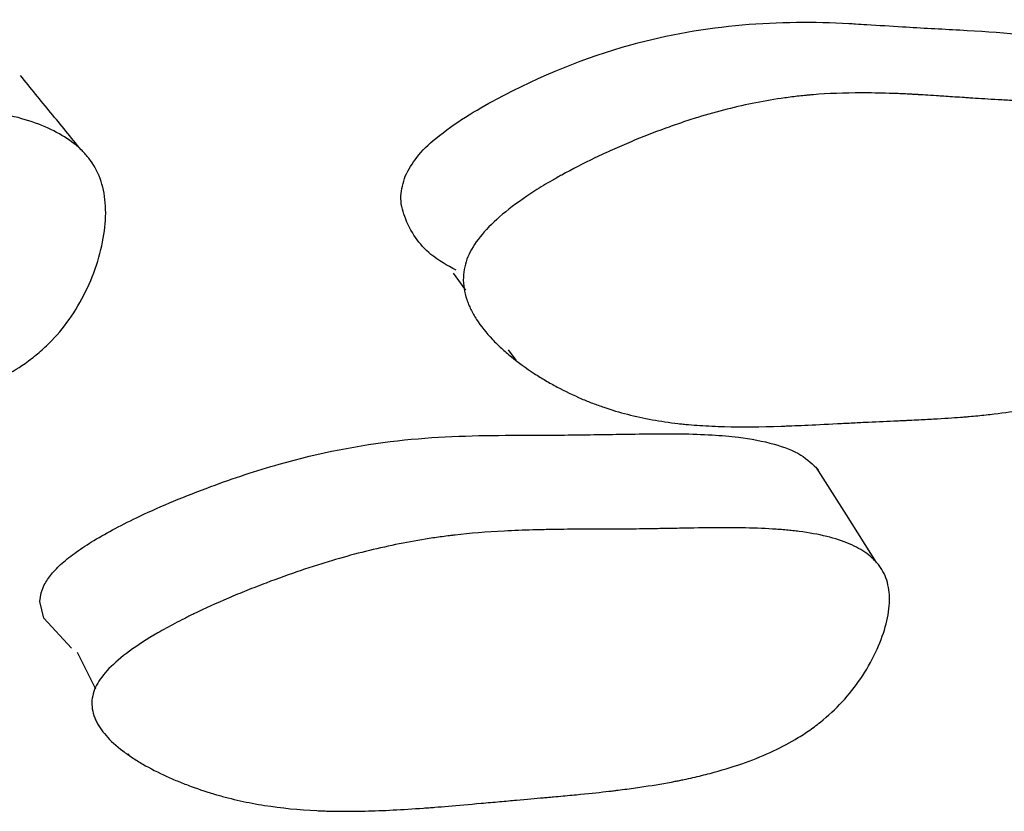
# Model space of a CAD drawing. Units: millimetres. Extents: x 13 to 1473, y 12 to 1043.
# Drawn here: x 532 to 535, y 201 to 202 of the extents above; entities that cross this region are included whole.
import ezdxf

# ---------------------------------------------------------------- set-up
doc = ezdxf.new("R2010")
doc.units = ezdxf.units.MM
doc.header["$LTSCALE"] = 5

msp = doc.modelspace()

# ---------------------------------------------------------------- linework, layer by layer
at = {"color": 7, "linetype": 'Continuous', "lineweight": 25}
for p, q in [((533.3413, 201.9275), (533.3673, 201.8913)), ((533.4585, 201.7643), (533.4745, 201.7421)), ((532.5406, 201.12), (532.5799, 201.0419)), ((532.649, 200.9045), (532.6512, 200.9001))]:
    msp.add_line(p, q, dxfattribs=at)
at = {"color": 7, "linetype": 'Continuous', "lineweight": 25, "flags": 128}
for points in [[(534.2432, 201.3112), (534.1788, 201.4127), (534.1144, 201.5143)], [(532.5283, 201.1286), (532.4698, 201.1924), (532.4612, 201.2283), (532.4638, 201.2463), (532.4705, 201.2637)]]:
    msp.add_lwpolyline(points, dxfattribs=at)
at = {"color": 7, "linetype": 'Continuous', "lineweight": 25}
for points, knots in [([(533.2392, 202.1347), (533.2467, 202.1482), (533.2628, 202.1775), (533.3283, 202.2385), (533.4817, 202.3303), (533.7866, 202.4537), (534.0426, 202.4683), (534.2015, 202.4589), (534.2397, 202.4566), (534.3135, 202.4517), (534.4636, 202.4442), (534.6248, 202.4326), (534.7526, 202.3999), (534.785, 202.3669), (534.7932, 202.3586)], [0, 0, 0, 0, 0.025469, 0.05515, 0.134925, 0.30167, 0.582782, 0.591855, 0.607104, 0.656128, 0.734492, 0.895704, 0.973669, 1, 1, 1, 1]), ([(532.5491, 202.1908), (532.5276, 202.2171), (532.4846, 202.2697), (532.4415, 202.3224), (532.42, 202.3487)], [0, 0, 0, 0, 0.5, 1, 1, 1, 1]), ([(530.8664, 201.9555), (530.876, 201.9829), (530.8972, 202.0111), (530.9463, 202.0546), (530.9655, 202.0692), (530.9987, 202.0916), (531.0105, 202.0991), (531.0293, 202.1104), (531.0358, 202.1142), (531.0457, 202.1199), (531.049, 202.1218), (531.0558, 202.1256), (531.0599, 202.1278), (531.0856, 202.1419), (531.1097, 202.1541), (531.1476, 202.172), (531.1605, 202.1779), (531.1804, 202.1867), (531.1871, 202.1895), (531.2007, 202.1953), (531.2082, 202.1984), (531.2396, 202.2113), (531.2645, 202.2208), (531.3015, 202.234), (531.3138, 202.2382), (531.3321, 202.2443), (531.3382, 202.2462), (531.3504, 202.2501), (531.3571, 202.2522), (531.4056, 202.2668), (531.4487, 202.2775), (531.5134, 202.29), (531.535, 202.2935), (531.5673, 202.298), (531.5781, 202.2994), (531.5943, 202.3012), (531.5997, 202.3017), (531.6078, 202.3025), (531.6105, 202.3028), (531.6159, 202.3033), (531.6192, 202.3036), (531.6542, 202.3065), (531.6906, 202.308), (531.7504, 202.3085), (531.7712, 202.3083), (531.8037, 202.3076), (531.8147, 202.3073), (531.8316, 202.3068), (531.8373, 202.3065), (531.8459, 202.3062), (531.8488, 202.3061), (531.8531, 202.3059), (531.8546, 202.3058), (531.8568, 202.3057), (531.8575, 202.3057), (531.8589, 202.3056), (531.8602, 202.3056), (531.8676, 202.3052), (531.8816, 202.3045), (531.9125, 202.3028), (531.9244, 202.3022), (531.9449, 202.301), (531.9521, 202.3006), (531.9636, 202.3), (531.9675, 202.2998), (531.9736, 202.2994), (531.9756, 202.2993), (531.9787, 202.2991), (531.9798, 202.2991), (531.9819, 202.299), (531.9834, 202.2989), (532.0017, 202.2978), (532.0216, 202.2968), (532.0546, 202.2952), (532.0661, 202.2947), (532.0842, 202.2939), (532.0903, 202.2936), (532.1029, 202.293), (532.1086, 202.2928), (532.1452, 202.2912), (532.1712, 202.2899), (532.2054, 202.288), (532.216, 202.2873), (532.2306, 202.2863), (532.2353, 202.286), (532.242, 202.2855), (532.2442, 202.2853), (532.2474, 202.2851), (532.2484, 202.285), (532.2505, 202.2848), (532.251, 202.2848), (532.2776, 202.2825), (532.3009, 202.28), (532.3332, 202.2756), (532.3436, 202.274), (532.3585, 202.2715), (532.3633, 202.2706), (532.3704, 202.2693), (532.3728, 202.2688), (532.3774, 202.2679), (532.3791, 202.2676), (532.4275, 202.2575), (532.4658, 202.2444), (532.5126, 202.2196), (532.5263, 202.2105), (532.5443, 202.1955), (532.5499, 202.1903), (532.5575, 202.1822), (532.56, 202.1794), (532.5646, 202.1738), (532.5665, 202.1714), (532.5787, 202.1544), (532.5863, 202.1395), (532.597, 202.107), (532.6001, 202.0899), (532.603, 202.0316), (532.5966, 201.99), (532.5744, 201.9226), (532.5654, 201.9012), (532.5444, 201.8603), (532.5321, 201.8404), (532.5058, 201.8046), (532.4912, 201.788), (532.4672, 201.7652), (532.4588, 201.7579), (532.4458, 201.7474), (532.4413, 201.744), (532.4323, 201.7373), (532.427, 201.7336), (532.3907, 201.7092), (532.3533, 201.6908), (532.2896, 201.6679), (532.2671, 201.661), (532.2314, 201.652), (532.2192, 201.6491), (532.2003, 201.6452), (532.194, 201.6439), (532.1843, 201.6421), (532.1811, 201.6415), (532.1746, 201.6404), (532.1706, 201.6397), (532.1471, 201.6357), (532.1247, 201.6325), (532.089, 201.6283), (532.0767, 201.627), (532.0577, 201.6252), (532.0513, 201.6247), (532.0415, 201.6238), (532.0382, 201.6235), (532.0333, 201.6231), (532.0316, 201.623), (532.0283, 201.6228), (532.026, 201.6226), (532.0078, 201.6212), (531.9873, 201.6199), (531.9516, 201.6179), (531.9388, 201.6173), (531.9184, 201.6163), (531.9114, 201.6159), (531.9005, 201.6154), (531.8969, 201.6153), (531.8913, 201.615), (531.8894, 201.6149), (531.8857, 201.6148), (531.8832, 201.6147), (531.8603, 201.6137), (531.8382, 201.6127), (531.8043, 201.6111), (531.7928, 201.6106), (531.7754, 201.6097), (531.7696, 201.6094), (531.7608, 201.609), (531.7579, 201.6089), (531.752, 201.6086), (531.7495, 201.6085), (531.7181, 201.6069), (531.6935, 201.6057), (531.6618, 201.6043), (531.6521, 201.6039), (531.6388, 201.6034), (531.6346, 201.6032), (531.6286, 201.603), (531.6266, 201.6029), (531.6238, 201.6028), (531.6229, 201.6028), (531.621, 201.6027), (531.6207, 201.6027), (531.5726, 201.6011), (531.5297, 201.6008), (531.4709, 201.602), (531.4523, 201.6027), (531.4256, 201.6043), (531.417, 201.6048), (531.4044, 201.6058), (531.4002, 201.6062), (531.3941, 201.6067), (531.3921, 201.6069), (531.388, 201.6073), (531.3866, 201.6074), (531.3438, 201.6118), (531.3049, 201.6181), (531.2486, 201.6308), (531.2302, 201.6357), (531.2031, 201.6437), (531.1941, 201.6465), (531.1808, 201.651), (531.1764, 201.6525), (531.1676, 201.6556), (531.1638, 201.657), (531.1392, 201.6662), (531.1198, 201.6742), (531.0913, 201.6874), (531.0819, 201.6919), (531.068, 201.699), (531.0633, 201.7014), (531.0541, 201.7062), (531.05, 201.7085), (531.0248, 201.7224), (531.0061, 201.7339), (530.9802, 201.7516), (530.972, 201.7576), (530.9602, 201.7667), (530.9563, 201.7697), (530.9488, 201.7758), (530.9455, 201.7786), (530.9255, 201.796), (530.9118, 201.8099), (530.8948, 201.8307), (530.8897, 201.8377), (530.883, 201.8481), (530.8809, 201.8516), (530.8769, 201.8586), (530.8753, 201.8616), (530.8661, 201.8811), (530.8618, 201.8963), (530.8594, 201.9263), (530.8616, 201.9417), (530.8664, 201.9555)], [0, 0, 0, 0, 0.03125, 0.03125, 0.046875, 0.046875, 0.054688, 0.054688, 0.058594, 0.058594, 0.060547, 0.060547, 0.0625, 0.0625, 0.078125, 0.078125, 0.085938, 0.085938, 0.089844, 0.089844, 0.09375, 0.09375, 0.109375, 0.109375, 0.117188, 0.117188, 0.121094, 0.121094, 0.125, 0.125, 0.15625, 0.15625, 0.171875, 0.171875, 0.179688, 0.179688, 0.183594, 0.183594, 0.185547, 0.185547, 0.1875, 0.1875, 0.21875, 0.21875, 0.234375, 0.234375, 0.242188, 0.242188, 0.246094, 0.246094, 0.248047, 0.248047, 0.249023, 0.249023, 0.249512, 0.249512, 0.25, 0.25, 0.265625, 0.265625, 0.273438, 0.273438, 0.277344, 0.277344, 0.279297, 0.279297, 0.280273, 0.280273, 0.280762, 0.280762, 0.28125, 0.28125, 0.296875, 0.296875, 0.304688, 0.304688, 0.308594, 0.308594, 0.3125, 0.3125, 0.328125, 0.328125, 0.335938, 0.335938, 0.339844, 0.339844, 0.341797, 0.341797, 0.342773, 0.342773, 0.34375, 0.34375, 0.359375, 0.359375, 0.367188, 0.367188, 0.371094, 0.371094, 0.373047, 0.373047, 0.375, 0.375, 0.40625, 0.40625, 0.421875, 0.421875, 0.429688, 0.429688, 0.433594, 0.433594, 0.4375, 0.4375, 0.453125, 0.453125, 0.46875, 0.46875, 0.5, 0.5, 0.515625, 0.515625, 0.53125, 0.53125, 0.546875, 0.546875, 0.554688, 0.554688, 0.558594, 0.558594, 0.5625, 0.5625, 0.59375, 0.59375, 0.609375, 0.609375, 0.617188, 0.617188, 0.621094, 0.621094, 0.623047, 0.623047, 0.625, 0.625, 0.640625, 0.640625, 0.648438, 0.648438, 0.652344, 0.652344, 0.654297, 0.654297, 0.655273, 0.655273, 0.65625, 0.65625, 0.671875, 0.671875, 0.679688, 0.679688, 0.683594, 0.683594, 0.685547, 0.685547, 0.686523, 0.686523, 0.6875, 0.6875, 0.703125, 0.703125, 0.710938, 0.710938, 0.714844, 0.714844, 0.716797, 0.716797, 0.71875, 0.71875, 0.734375, 0.734375, 0.742188, 0.742188, 0.746094, 0.746094, 0.748047, 0.748047, 0.749023, 0.749023, 0.75, 0.75, 0.78125, 0.78125, 0.796875, 0.796875, 0.804688, 0.804688, 0.808594, 0.808594, 0.810547, 0.810547, 0.8125, 0.8125, 0.84375, 0.84375, 0.859375, 0.859375, 0.867188, 0.867188, 0.871094, 0.871094, 0.875, 0.875, 0.890625, 0.890625, 0.898438, 0.898438, 0.902344, 0.902344, 0.90625, 0.90625, 0.921875, 0.921875, 0.929688, 0.929688, 0.933594, 0.933594, 0.9375, 0.9375, 0.953125, 0.953125, 0.960938, 0.960938, 0.964844, 0.964844, 0.96875, 0.96875, 0.984375, 0.984375, 1, 1, 1, 1]), ([(533.3729, 201.9629), (533.3846, 201.9906), (533.4071, 202.0189), (533.457, 202.0624), (533.4763, 202.0771), (533.5094, 202.0993), (533.521, 202.1068), (533.5396, 202.1181), (533.5459, 202.1218), (533.5557, 202.1275), (533.559, 202.1294), (533.5657, 202.1332), (533.5697, 202.1354), (533.5949, 202.1494), (533.6184, 202.1615), (533.6554, 202.1792), (533.6679, 202.1851), (533.6872, 202.1937), (533.6937, 202.1965), (533.7069, 202.2022), (533.7141, 202.2053), (533.7445, 202.218), (533.7685, 202.2274), (533.8041, 202.2404), (533.8159, 202.2445), (533.8335, 202.2505), (533.8394, 202.2524), (533.8511, 202.2562), (533.8576, 202.2582), (533.904, 202.2725), (533.9451, 202.2829), (534.0066, 202.295), (534.027, 202.2984), (534.0576, 202.3027), (534.0678, 202.304), (534.0831, 202.3057), (534.0882, 202.3062), (534.0959, 202.3069), (534.0984, 202.3072), (534.1035, 202.3076), (534.1066, 202.3079), (534.1396, 202.3106), (534.1738, 202.3119), (534.2298, 202.3119), (534.2493, 202.3116), (534.2796, 202.3107), (534.29, 202.3103), (534.3057, 202.3096), (534.3111, 202.3094), (534.3191, 202.3089), (534.3218, 202.3088), (534.3258, 202.3086), (534.3272, 202.3085), (534.3292, 202.3084), (534.3299, 202.3084), (534.3313, 202.3083), (534.3324, 202.3082), (534.3389, 202.3079), (534.3517, 202.307), (534.3805, 202.3052), (534.3917, 202.3044), (534.4109, 202.3031), (534.4178, 202.3027), (534.4286, 202.302), (534.4323, 202.3017), (534.438, 202.3013), (534.4399, 202.3012), (534.4428, 202.301), (534.4438, 202.3009), (534.4458, 202.3008), (534.4473, 202.3007), (534.4636, 202.2996), (534.4818, 202.2985), (534.5125, 202.2967), (534.5233, 202.2961), (534.5404, 202.2951), (534.5463, 202.2948), (534.5582, 202.2941), (534.5639, 202.2938), (534.5977, 202.292), (534.6218, 202.2906), (534.6535, 202.2884), (534.6634, 202.2876), (534.677, 202.2865), (534.6813, 202.2861), (534.6876, 202.2856), (534.6896, 202.2854), (534.6926, 202.2851), (534.6936, 202.285), (534.6956, 202.2848), (534.696, 202.2848), (534.7206, 202.2823), (534.742, 202.2796), (534.7718, 202.2749), (534.7813, 202.2733), (534.7949, 202.2706), (534.7994, 202.2697), (534.8059, 202.2683), (534.808, 202.2678), (534.8123, 202.2669), (534.8138, 202.2665), (534.8579, 202.2559), (534.8924, 202.2425), (534.9337, 202.2171), (534.9457, 202.2078), (534.961, 202.1926), (534.9657, 202.1873), (534.9721, 202.179), (534.9741, 202.1762), (534.978, 202.1705), (534.9795, 202.1681), (534.9893, 202.1509), (534.995, 202.1358), (535.0019, 202.103), (535.0032, 202.0857), (535.0005, 202.027), (534.9909, 201.9859), (534.9543, 201.895), (534.9307, 201.8543), (534.8878, 201.8001), (534.8728, 201.7838), (534.8483, 201.7612), (534.8398, 201.754), (534.8266, 201.7437), (534.8222, 201.7403), (534.813, 201.7337), (534.8077, 201.73), (534.7715, 201.7059), (534.7348, 201.6876), (534.6731, 201.6651), (534.6514, 201.6583), (534.6172, 201.6494), (534.6055, 201.6467), (534.5875, 201.6428), (534.5815, 201.6416), (534.5723, 201.6398), (534.5692, 201.6392), (534.563, 201.6381), (534.5593, 201.6374), (534.537, 201.6335), (534.5158, 201.6305), (534.482, 201.6264), (534.4704, 201.6252), (534.4525, 201.6234), (534.4465, 201.6229), (534.4372, 201.6221), (534.4341, 201.6218), (534.4295, 201.6214), (534.4279, 201.6213), (534.4248, 201.621), (534.4226, 201.6209), (534.4058, 201.6196), (534.3867, 201.6183), (534.3531, 201.6164), (534.341, 201.6158), (534.3218, 201.6149), (534.3151, 201.6146), (534.3049, 201.6141), (534.3014, 201.6139), (534.2962, 201.6137), (534.2944, 201.6136), (534.2908, 201.6135), (534.2884, 201.6134), (534.2675, 201.6124), (534.247, 201.6115), (534.2151, 201.61), (534.2043, 201.6094), (534.1877, 201.6086), (534.1822, 201.6083), (534.1709, 201.6078), (534.1661, 201.6075), (534.1331, 201.6058), (534.1099, 201.6047), (534.0801, 201.6033), (534.0709, 201.6029), (534.0584, 201.6024), (534.0545, 201.6023), (534.0489, 201.6021), (534.047, 201.602), (534.0444, 201.6019), (534.0435, 201.6019), (534.0418, 201.6018), (534.0415, 201.6018), (533.9962, 201.6003), (533.9559, 201.6), (533.9009, 201.6014), (533.8835, 201.6022), (533.8587, 201.6038), (533.8506, 201.6044), (533.8389, 201.6054), (533.8351, 201.6058), (533.8294, 201.6064), (533.8275, 201.6066), (533.8238, 201.607), (533.8224, 201.6071), (533.7827, 201.6117), (533.747, 201.6182), (533.6956, 201.6314), (533.6789, 201.6363), (533.6544, 201.6447), (533.6463, 201.6476), (533.6344, 201.6521), (533.6304, 201.6537), (533.6225, 201.6569), (533.6191, 201.6583), (533.5971, 201.6678), (533.5799, 201.6761), (533.5547, 201.6896), (533.5464, 201.6942), (533.5341, 201.7015), (533.53, 201.704), (533.5219, 201.709), (533.5183, 201.7113), (533.4963, 201.7256), (533.4801, 201.7374), (533.4579, 201.7555), (533.4508, 201.7616), (533.4408, 201.7709), (533.4375, 201.774), (533.4311, 201.7803), (533.4284, 201.7831), (533.4116, 201.8009), (533.4003, 201.8151), (533.3866, 201.8364), (533.3826, 201.8435), (533.3774, 201.8541), (533.3758, 201.8576), (533.3729, 201.8647), (533.3717, 201.8678), (533.3651, 201.8876), (533.3626, 201.9031), (533.3635, 201.9334), (533.367, 201.9491), (533.3729, 201.9629)], [0, 0, 0, 0, 0.03125, 0.03125, 0.046875, 0.046875, 0.054688, 0.054688, 0.058594, 0.058594, 0.060547, 0.060547, 0.0625, 0.0625, 0.078125, 0.078125, 0.085938, 0.085938, 0.089844, 0.089844, 0.09375, 0.09375, 0.109375, 0.109375, 0.117188, 0.117188, 0.121094, 0.121094, 0.125, 0.125, 0.15625, 0.15625, 0.171875, 0.171875, 0.179688, 0.179688, 0.183594, 0.183594, 0.185547, 0.185547, 0.1875, 0.1875, 0.21875, 0.21875, 0.234375, 0.234375, 0.242188, 0.242188, 0.246094, 0.246094, 0.248047, 0.248047, 0.249023, 0.249023, 0.249512, 0.249512, 0.25, 0.25, 0.265625, 0.265625, 0.273438, 0.273438, 0.277344, 0.277344, 0.279297, 0.279297, 0.280273, 0.280273, 0.280762, 0.280762, 0.28125, 0.28125, 0.296875, 0.296875, 0.304688, 0.304688, 0.308594, 0.308594, 0.3125, 0.3125, 0.328125, 0.328125, 0.335938, 0.335938, 0.339844, 0.339844, 0.341797, 0.341797, 0.342773, 0.342773, 0.34375, 0.34375, 0.359375, 0.359375, 0.367188, 0.367188, 0.371094, 0.371094, 0.373047, 0.373047, 0.375, 0.375, 0.40625, 0.40625, 0.421875, 0.421875, 0.429688, 0.429688, 0.433594, 0.433594, 0.4375, 0.4375, 0.453125, 0.453125, 0.46875, 0.46875, 0.5, 0.5, 0.53125, 0.53125, 0.546875, 0.546875, 0.554688, 0.554688, 0.558594, 0.558594, 0.5625, 0.5625, 0.59375, 0.59375, 0.609375, 0.609375, 0.617188, 0.617188, 0.621094, 0.621094, 0.623047, 0.623047, 0.625, 0.625, 0.640625, 0.640625, 0.648438, 0.648438, 0.652344, 0.652344, 0.654297, 0.654297, 0.655273, 0.655273, 0.65625, 0.65625, 0.671875, 0.671875, 0.679688, 0.679688, 0.683594, 0.683594, 0.685547, 0.685547, 0.686523, 0.686523, 0.6875, 0.6875, 0.703125, 0.703125, 0.710938, 0.710938, 0.714844, 0.714844, 0.71875, 0.71875, 0.734375, 0.734375, 0.742188, 0.742188, 0.746094, 0.746094, 0.748047, 0.748047, 0.749023, 0.749023, 0.75, 0.75, 0.78125, 0.78125, 0.796875, 0.796875, 0.804688, 0.804688, 0.808594, 0.808594, 0.810547, 0.810547, 0.8125, 0.8125, 0.84375, 0.84375, 0.859375, 0.859375, 0.867188, 0.867188, 0.871094, 0.871094, 0.875, 0.875, 0.890625, 0.890625, 0.898438, 0.898438, 0.902344, 0.902344, 0.90625, 0.90625, 0.921875, 0.921875, 0.929688, 0.929688, 0.933594, 0.933594, 0.9375, 0.9375, 0.953125, 0.953125, 0.960938, 0.960938, 0.964844, 0.964844, 0.96875, 0.96875, 0.984375, 0.984375, 1, 1, 1, 1]), ([(533.3477, 201.9339), (533.3289, 201.9443), (533.2804, 201.971), (533.2423, 202.0282), (533.226, 202.0888), (533.235, 202.1203), (533.2392, 202.1347)], [0, 0, 0, 0, 0.262566, 0.67574, 0.851639, 1, 1, 1, 1]), ([(532.4705, 201.2637), (532.4752, 201.2712), (532.485, 201.287), (532.509, 201.3108), (532.5397, 201.3349), (532.5778, 201.3597), (532.6232, 201.3851), (532.6799, 201.4133), (532.748, 201.4434), (532.8473, 201.4821), (533.0082, 201.5355), (533.2228, 201.5775), (533.4175, 201.5828), (533.5728, 201.5825), (533.6982, 201.5845), (533.8066, 201.5864), (533.8904, 201.5837), (533.9578, 201.5781), (534.0228, 201.5659), (534.0826, 201.544), (534.1076, 201.5199), (534.1193, 201.5085)], [0, 0, 0, 0, 0.015981, 0.033376, 0.052999, 0.075431, 0.101065, 0.130171, 0.169619, 0.212356, 0.291059, 0.42935, 0.56279, 0.63339, 0.708771, 0.787124, 0.827968, 0.863648, 0.915328, 0.960239, 1, 1, 1, 1]), ([(532.582, 201.0497), (532.594, 201.0727), (532.6173, 201.0968), (532.6691, 201.1349), (532.6892, 201.1478), (532.7236, 201.1677), (532.7358, 201.1744), (532.7551, 201.1846), (532.7617, 201.188), (532.7719, 201.1932), (532.7753, 201.1949), (532.7823, 201.1983), (532.7865, 201.2004), (532.8127, 201.2131), (532.8372, 201.2243), (532.8756, 201.2407), (532.8887, 201.2461), (532.9088, 201.2542), (532.9155, 201.2569), (532.9292, 201.2622), (532.9367, 201.2651), (532.9683, 201.2771), (532.9933, 201.2861), (533.0303, 201.2986), (533.0425, 201.3026), (533.0608, 201.3083), (533.0669, 201.3102), (533.079, 201.3139), (533.0857, 201.3159), (533.1337, 201.33), (533.1763, 201.3406), (533.24, 201.3537), (533.2612, 201.3576), (533.2929, 201.3627), (533.3035, 201.3642), (533.3193, 201.3664), (533.3246, 201.3671), (533.3325, 201.3681), (533.3351, 201.3684), (533.3404, 201.3691), (533.3437, 201.3695), (533.3771, 201.3733), (533.4122, 201.3761), (533.4701, 201.3792), (533.4903, 201.38), (533.5219, 201.3809), (533.5326, 201.3811), (533.5491, 201.3814), (533.5546, 201.3815), (533.5658, 201.3817), (533.5722, 201.3818), (533.5969, 201.382), (533.6166, 201.3821), (533.6464, 201.3823), (533.6564, 201.3823), (533.6713, 201.3823), (533.6763, 201.3823), (533.6838, 201.3823), (533.6863, 201.3823), (533.69, 201.3823), (533.6913, 201.3823), (533.6938, 201.3823), (533.6955, 201.3823), (533.7082, 201.3823), (533.7247, 201.3825), (533.7566, 201.3829), (533.7683, 201.3831), (533.7877, 201.3834), (533.7945, 201.3835), (533.8086, 201.3838), (533.8165, 201.3839), (533.8519, 201.3846), (533.877, 201.385), (533.9099, 201.3852), (533.92, 201.3852), (533.934, 201.3852), (533.9385, 201.3852), (533.9449, 201.3851), (533.9469, 201.3851), (533.95, 201.3851), (533.951, 201.385), (533.953, 201.385), (533.9534, 201.385), (533.9789, 201.3846), (534.0011, 201.3838), (534.0319, 201.3819), (534.0417, 201.3811), (534.0558, 201.3798), (534.0604, 201.3794), (534.0671, 201.3787), (534.0693, 201.3784), (534.0737, 201.3779), (534.0753, 201.3777), (534.1208, 201.3719), (534.1565, 201.3631), (534.1991, 201.3449), (534.2115, 201.338), (534.2274, 201.3264), (534.2322, 201.3224), (534.2388, 201.316), (534.2409, 201.3138), (534.2449, 201.3093), (534.2464, 201.3074), (534.2565, 201.2939), (534.2624, 201.2818), (534.2697, 201.2551), (534.2711, 201.2409), (534.2694, 201.2084), (534.2665, 201.1915), (534.2567, 201.1563), (534.2499, 201.1385), (534.2224, 201.0806), (534.1987, 201.0457), (534.1554, 200.9987), (534.1401, 200.9845), (534.1151, 200.9645), (534.1065, 200.958), (534.093, 200.9487), (534.0884, 200.9457), (534.079, 200.9397), (534.0736, 200.9364), (534.0363, 200.9143), (533.9984, 200.8971), (533.9345, 200.8749), (533.9121, 200.868), (533.8766, 200.8587), (533.8644, 200.8557), (533.8458, 200.8515), (533.8395, 200.8501), (533.8299, 200.8481), (533.8267, 200.8474), (533.8203, 200.8461), (533.8164, 200.8454), (533.7931, 200.8408), (533.7711, 200.8371), (533.7359, 200.8318), (533.7238, 200.8301), (533.7052, 200.8276), (533.6989, 200.8268), (533.6893, 200.8256), (533.6861, 200.8252), (533.6813, 200.8246), (533.6796, 200.8244), (533.6764, 200.824), (533.6742, 200.8238), (533.6561, 200.8217), (533.6359, 200.8195), (533.601, 200.8161), (533.5885, 200.8149), (533.5687, 200.8131), (533.5619, 200.8125), (533.5514, 200.8115), (533.5479, 200.8112), (533.5425, 200.8107), (533.5407, 200.8106), (533.537, 200.8102), (533.5343, 200.81), (533.5171, 200.8085), (533.498, 200.8068), (533.4649, 200.8038), (533.4532, 200.8028), (533.4282, 200.8005), (533.4141, 200.7993), (533.3752, 200.7958), (533.352, 200.7937), (533.3211, 200.7912), (533.3115, 200.7904), (533.2982, 200.7893), (533.2939, 200.789), (533.2877, 200.7885), (533.2857, 200.7883), (533.2817, 200.7881), (533.2807, 200.788), (533.2331, 200.7845), (533.1918, 200.7824), (533.1351, 200.7811), (533.117, 200.7809), (533.0913, 200.7811), (533.0829, 200.7813), (533.0707, 200.7816), (533.0667, 200.7817), (533.0607, 200.782), (533.0588, 200.782), (533.0549, 200.7822), (533.0534, 200.7823), (533.0125, 200.7842), (532.9755, 200.788), (532.9222, 200.7964), (532.9047, 200.7997), (532.8792, 200.8054), (532.8707, 200.8074), (532.8582, 200.8106), (532.854, 200.8117), (532.8458, 200.8139), (532.8422, 200.8149), (532.8191, 200.8216), (532.801, 200.8276), (532.7745, 200.8373), (532.7658, 200.8407), (532.7529, 200.846), (532.7486, 200.8478), (532.7402, 200.8515), (532.7364, 200.8531), (532.7132, 200.8637), (532.6961, 200.8724), (532.6727, 200.886), (532.6653, 200.8906), (532.6546, 200.8977), (532.6512, 200.9), (532.6445, 200.9048), (532.6416, 200.9069), (532.6238, 200.9204), (532.6119, 200.9314), (532.5974, 200.9479), (532.5931, 200.9534), (532.5876, 200.9618), (532.5859, 200.9646), (532.5828, 200.9701), (532.5815, 200.9726), (532.5744, 200.9882), (532.5717, 201.0007), (532.5723, 201.0253), (532.576, 201.0382), (532.582, 201.0497)], [0, 0, 0, 0, 0.03125, 0.03125, 0.046875, 0.046875, 0.054688, 0.054688, 0.058594, 0.058594, 0.060547, 0.060547, 0.0625, 0.0625, 0.078125, 0.078125, 0.085938, 0.085938, 0.089844, 0.089844, 0.09375, 0.09375, 0.109375, 0.109375, 0.117188, 0.117188, 0.121094, 0.121094, 0.125, 0.125, 0.15625, 0.15625, 0.171875, 0.171875, 0.179688, 0.179688, 0.183594, 0.183594, 0.185547, 0.185547, 0.1875, 0.1875, 0.21875, 0.21875, 0.234375, 0.234375, 0.242188, 0.242188, 0.246094, 0.246094, 0.25, 0.25, 0.265625, 0.265625, 0.273438, 0.273438, 0.277344, 0.277344, 0.279297, 0.279297, 0.280273, 0.280273, 0.28125, 0.28125, 0.296875, 0.296875, 0.304688, 0.304688, 0.308594, 0.308594, 0.3125, 0.3125, 0.328125, 0.328125, 0.335938, 0.335938, 0.339844, 0.339844, 0.341797, 0.341797, 0.342773, 0.342773, 0.34375, 0.34375, 0.359375, 0.359375, 0.367188, 0.367188, 0.371094, 0.371094, 0.373047, 0.373047, 0.375, 0.375, 0.40625, 0.40625, 0.421875, 0.421875, 0.429688, 0.429688, 0.433594, 0.433594, 0.4375, 0.4375, 0.453125, 0.453125, 0.46875, 0.46875, 0.484375, 0.484375, 0.5, 0.5, 0.53125, 0.53125, 0.546875, 0.546875, 0.554688, 0.554688, 0.558594, 0.558594, 0.5625, 0.5625, 0.59375, 0.59375, 0.609375, 0.609375, 0.617188, 0.617188, 0.621094, 0.621094, 0.623047, 0.623047, 0.625, 0.625, 0.640625, 0.640625, 0.648438, 0.648438, 0.652344, 0.652344, 0.654297, 0.654297, 0.655273, 0.655273, 0.65625, 0.65625, 0.671875, 0.671875, 0.679688, 0.679688, 0.683594, 0.683594, 0.685547, 0.685547, 0.686523, 0.686523, 0.6875, 0.6875, 0.703125, 0.703125, 0.710938, 0.710938, 0.71875, 0.71875, 0.734375, 0.734375, 0.742188, 0.742188, 0.746094, 0.746094, 0.748047, 0.748047, 0.75, 0.75, 0.78125, 0.78125, 0.796875, 0.796875, 0.804688, 0.804688, 0.808594, 0.808594, 0.810547, 0.810547, 0.8125, 0.8125, 0.84375, 0.84375, 0.859375, 0.859375, 0.867188, 0.867188, 0.871094, 0.871094, 0.875, 0.875, 0.890625, 0.890625, 0.898438, 0.898438, 0.902344, 0.902344, 0.90625, 0.90625, 0.921875, 0.921875, 0.929688, 0.929688, 0.933594, 0.933594, 0.9375, 0.9375, 0.953125, 0.953125, 0.960938, 0.960938, 0.964844, 0.964844, 0.96875, 0.96875, 0.984375, 0.984375, 1, 1, 1, 1])]:
    msp.add_open_spline(points, degree=3, knots=knots, dxfattribs=at)

doc.saveas('drawing.dxf')
